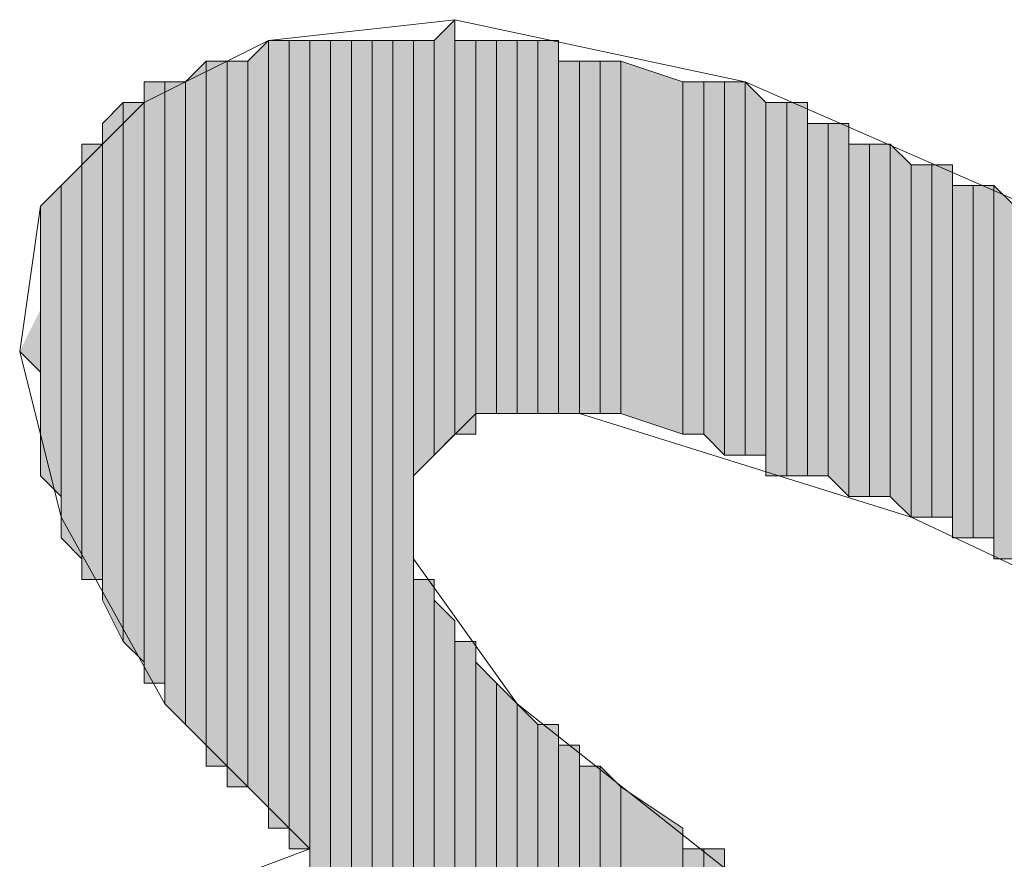
# Model space of a CAD drawing. Units: inches. Extents: x 0.8 to 20.2, y 1.1 to 28.6.
# Drawn here: x 1.4 to 1.5, y 5.4 to 5.5 of the extents above; entities that cross this region are included whole.
import ezdxf

# ---------------------------------------------------------------- set-up
doc = ezdxf.new("R2010")
doc.units = ezdxf.units.IN
doc.header["$MEASUREMENT"] = 0
doc.layers.add('Layer 1', color=7, linetype='Continuous')

msp = doc.modelspace()

# ---------------------------------------------------------------- hatches: boundary and pattern name
at = {"layer": 'Layer 1', "true_color": 0xffffff}
for points in [[(1.4224, 5.47652), (1.42028, 5.47441), (1.42028, 5.43207)], [(1.4224, 5.47652), (1.4224, 5.43419), (1.42028, 5.43207)], [(1.40335, 5.47441), (1.40123, 5.47229), (1.40123, 5.39821)], [(1.40335, 5.47441), (1.40335, 5.39609), (1.40123, 5.39821)], [(1.40547, 5.47441), (1.40335, 5.47441), (1.40335, 5.39397)], [(1.40547, 5.47441), (1.40547, 5.39397), (1.40335, 5.39397)], [(1.40758, 5.47441), (1.40547, 5.47441), (1.40547, 5.39186)], [(1.40758, 5.47441), (1.40758, 5.39186), (1.40547, 5.39186)], [(1.4097, 5.47441), (1.40758, 5.47441), (1.40758, 5.31566)], [(1.4097, 5.47441), (1.4097, 5.31566), (1.40758, 5.31566)], [(1.41182, 5.47441), (1.4097, 5.47441), (1.4097, 5.31354)], [(1.41182, 5.47441), (1.41182, 5.31354), (1.4097, 5.31354)], [(1.41393, 5.47441), (1.41182, 5.47441), (1.41182, 5.31142)], [(1.41393, 5.47441), (1.41393, 5.31142), (1.41182, 5.31142)], [(1.41605, 5.47441), (1.41393, 5.47441), (1.41393, 5.30931)], [(1.41605, 5.47441), (1.41605, 5.30931), (1.41393, 5.30931)], [(1.41817, 5.47441), (1.41605, 5.47441), (1.41605, 5.30719)], [(1.41817, 5.47441), (1.41817, 5.30719), (1.41605, 5.30719)], [(1.42028, 5.47441), (1.41817, 5.47441), (1.41817, 5.42996)], [(1.42028, 5.47441), (1.42028, 5.43207), (1.41817, 5.42996)], [(1.42452, 5.47441), (1.4224, 5.47441), (1.4224, 5.43419)], [(1.42452, 5.47441), (1.42452, 5.43419), (1.4224, 5.43419)], [(1.42663, 5.47441), (1.42452, 5.47441), (1.42452, 5.43631)], [(1.42663, 5.47441), (1.42663, 5.43631), (1.42452, 5.43631)], [(1.42875, 5.47441), (1.42663, 5.47441), (1.42663, 5.43631)], [(1.42875, 5.47441), (1.42875, 5.43631), (1.42663, 5.43631)], [(1.43087, 5.47441), (1.42875, 5.47441), (1.42875, 5.43631)], [(1.43087, 5.47441), (1.43087, 5.43631), (1.42875, 5.43631)], [(1.43298, 5.47441), (1.43087, 5.47441), (1.43087, 5.43631)], [(1.43298, 5.47441), (1.43298, 5.43631), (1.43087, 5.43631)], [(1.397, 5.47229), (1.39488, 5.47017), (1.39488, 5.40456)], [(1.397, 5.47229), (1.397, 5.40244), (1.39488, 5.40456)], [(1.39912, 5.47229), (1.397, 5.47229), (1.397, 5.40032)], [(1.39912, 5.47229), (1.39912, 5.40032), (1.397, 5.40032)], [(1.40123, 5.47229), (1.39912, 5.47229), (1.39912, 5.39821)], [(1.40123, 5.47229), (1.40123, 5.39821), (1.39912, 5.39821)], [(1.4351, 5.47229), (1.43298, 5.47229), (1.43298, 5.43631)], [(1.4351, 5.47229), (1.4351, 5.43631), (1.43298, 5.43631)], [(1.43722, 5.47229), (1.4351, 5.47229), (1.4351, 5.43631)], [(1.43722, 5.47229), (1.43722, 5.43631), (1.4351, 5.43631)], [(1.43933, 5.47229), (1.43722, 5.47229), (1.43722, 5.43631)], [(1.43933, 5.47229), (1.43933, 5.43631), (1.43722, 5.43631)], [(1.44568, 5.47017), (1.43933, 5.47229), (1.43933, 5.43631)], [(1.39277, 5.47017), (1.39065, 5.47017), (1.39065, 5.40879)], [(1.39277, 5.47017), (1.39277, 5.40879), (1.39065, 5.40879)], [(1.39488, 5.47017), (1.39277, 5.47017), (1.39277, 5.40667)], [(1.39488, 5.47017), (1.39488, 5.40456), (1.39277, 5.40667)], [(1.44568, 5.47017), (1.44568, 5.43419), (1.43933, 5.43631)], [(1.4478, 5.47017), (1.44568, 5.47017), (1.44568, 5.43419)], [(1.4478, 5.47017), (1.4478, 5.43419), (1.44568, 5.43419)], [(1.44992, 5.47017), (1.4478, 5.47017), (1.4478, 5.43419)], [(1.44992, 5.47017), (1.44992, 5.43207), (1.4478, 5.43419)], [(1.45203, 5.47017), (1.44992, 5.47017), (1.44992, 5.43207)], [(1.45203, 5.47017), (1.45203, 5.43207), (1.44992, 5.43207)], [(1.45415, 5.46806), (1.45203, 5.47017), (1.45203, 5.43207)], [(1.38853, 5.46806), (1.38642, 5.46594), (1.38642, 5.41726)], [(1.38853, 5.46806), (1.38853, 5.41302), (1.38642, 5.41726)], [(1.39065, 5.46806), (1.38853, 5.46806), (1.38853, 5.41302)], [(1.39065, 5.46806), (1.39065, 5.41091), (1.38853, 5.41302)], [(1.45415, 5.46806), (1.45415, 5.43207), (1.45203, 5.43207)], [(1.45627, 5.46806), (1.45415, 5.46806), (1.45415, 5.42996)], [(1.45627, 5.46806), (1.45627, 5.42996), (1.45415, 5.42996)], [(1.45838, 5.46806), (1.45627, 5.46806), (1.45627, 5.42996)], [(1.45838, 5.46806), (1.45838, 5.42996), (1.45627, 5.42996)], [(1.4605, 5.46594), (1.45838, 5.46594), (1.45838, 5.42996)], [(1.4605, 5.46594), (1.4605, 5.42996), (1.45838, 5.42996)], [(1.46262, 5.46594), (1.4605, 5.46594), (1.4605, 5.42996)], [(1.46262, 5.46594), (1.46262, 5.42784), (1.4605, 5.42996)], [(1.38642, 5.46382), (1.3843, 5.46382), (1.3843, 5.41937)], [(1.38642, 5.46382), (1.38642, 5.41937), (1.3843, 5.41937)], [(1.46473, 5.46382), (1.46262, 5.46382), (1.46262, 5.42784)], [(1.46473, 5.46382), (1.46473, 5.42784), (1.46262, 5.42784)], [(1.46685, 5.46382), (1.46473, 5.46382), (1.46473, 5.42784)], [(1.46685, 5.46382), (1.46685, 5.42784), (1.46473, 5.42784)], [(1.46897, 5.46171), (1.46685, 5.46382), (1.46685, 5.42784)], [(1.3843, 5.46171), (1.38218, 5.45959), (1.38218, 5.42361)], [(1.3843, 5.46171), (1.3843, 5.42149), (1.38218, 5.42361)], [(1.46897, 5.46171), (1.46897, 5.42572), (1.46685, 5.42784)], [(1.47108, 5.46171), (1.46897, 5.46171), (1.46897, 5.42572)], [(1.47108, 5.46171), (1.47108, 5.42572), (1.46897, 5.42572)], [(1.4732, 5.46171), (1.47108, 5.46171), (1.47108, 5.42572)], [(1.4732, 5.46171), (1.4732, 5.42572), (1.47108, 5.42572)], [(1.38218, 5.45959), (1.38007, 5.45747), (1.38007, 5.42996)], [(1.38218, 5.45959), (1.38218, 5.42784), (1.38007, 5.42996)], [(1.47532, 5.45959), (1.4732, 5.45959), (1.4732, 5.42361)], [(1.47532, 5.45959), (1.47532, 5.42361), (1.4732, 5.42361)], [(1.47743, 5.45959), (1.47532, 5.45959), (1.47532, 5.42361)], [(1.47743, 5.45959), (1.47743, 5.42361), (1.47532, 5.42361)], [(1.47955, 5.45747), (1.47743, 5.45959), (1.47743, 5.42149)], [(1.47955, 5.45747), (1.47955, 5.42149), (1.47743, 5.42149)], [(1.38007, 5.44689), (1.38007, 5.44054), (1.37795, 5.44266)], [(1.42028, 5.41937), (1.41817, 5.41937), (1.41817, 5.35164)], [(1.42028, 5.41937), (1.42028, 5.35376), (1.41817, 5.35164)], [(1.4224, 5.41514), (1.42028, 5.41726), (1.42028, 5.35587)], [(1.4224, 5.41514), (1.4224, 5.35799), (1.42028, 5.35587)], [(1.42452, 5.41302), (1.4224, 5.41302), (1.4224, 5.35799)], [(1.42452, 5.41302), (1.42452, 5.35799), (1.4224, 5.35799)], [(1.42663, 5.40879), (1.42452, 5.41091), (1.42452, 5.35587)], [(1.42663, 5.40879), (1.42663, 5.35587), (1.42452, 5.35587)], [(1.42875, 5.40667), (1.42663, 5.40879), (1.42663, 5.35587)], [(1.42875, 5.40667), (1.42875, 5.35587), (1.42663, 5.35587)], [(1.43087, 5.40456), (1.42875, 5.40667), (1.42875, 5.35587)], [(1.43087, 5.40456), (1.43087, 5.35587), (1.42875, 5.35587)], [(1.43298, 5.40456), (1.43087, 5.40456), (1.43087, 5.35376)], [(1.43298, 5.40456), (1.43298, 5.35376), (1.43087, 5.35376)], [(1.4351, 5.40244), (1.43298, 5.40244), (1.43298, 5.35376)], [(1.4351, 5.40244), (1.4351, 5.35376), (1.43298, 5.35376)], [(1.43722, 5.40032), (1.4351, 5.40032), (1.4351, 5.35376)], [(1.43722, 5.40032), (1.43722, 5.35376), (1.4351, 5.35376)], [(1.43933, 5.39821), (1.43722, 5.40032), (1.43722, 5.35376)], [(1.43933, 5.39821), (1.43933, 5.35164), (1.43722, 5.35376)], [(1.44568, 5.39397), (1.43933, 5.39821), (1.43933, 5.35164)], [(1.44568, 5.39397), (1.44568, 5.34952), (1.43933, 5.35164)], [(1.4478, 5.39186), (1.44568, 5.39186), (1.44568, 5.34741)], [(1.4478, 5.39186), (1.4478, 5.34741), (1.44568, 5.34741)], [(1.44992, 5.39186), (1.4478, 5.39186), (1.4478, 5.34741)], [(1.44992, 5.39186), (1.44992, 5.34741), (1.4478, 5.34741)]]:
    msp.add_hatch(color=7, dxfattribs=at).paths.add_polyline_path(points)

# ---------------------------------------------------------------- linework, layer by layer
at = {"layer": 'Layer 1', "color": 7, "lineweight": 13, "true_color": 0xffffff}
for points in [[(1.40335, 5.47441), (1.4224, 5.47652), (1.45203, 5.47017), (1.4859, 5.45536), (1.51977, 5.43631), (1.5494, 5.41302), (1.5621, 5.40032), (1.57057, 5.38551), (1.57692, 5.36857), (1.57903, 5.35376), (1.57692, 5.33682), (1.57057, 5.31989), (1.68487, 5.24792)], [(1.68275, 5.21194), (1.43722, 5.35376), (1.4224, 5.35799), (1.41817, 5.35164), (1.4224, 5.33894), (1.43087, 5.31777), (1.44568, 5.30084), (1.45415, 5.28814), (1.45415, 5.28602), (1.45203, 5.28391), (1.43722, 5.28814), (1.4097, 5.31566), (1.3843, 5.34741), (1.37795, 5.36434), (1.38007, 5.37704), (1.39065, 5.38551), (1.40758, 5.39186), (1.39277, 5.40667), (1.38218, 5.42572), (1.37795, 5.44266), (1.38007, 5.45747), (1.39065, 5.46806), (1.40335, 5.47441)], [(1.4351, 5.43631), (1.46897, 5.42572), (1.50495, 5.40879), (1.53247, 5.38974), (1.54305, 5.37704), (1.54728, 5.36857), (1.55152, 5.36011), (1.55152, 5.34952), (1.54728, 5.34106), (1.54093, 5.33894), (1.53247, 5.34106), (1.50707, 5.35164), (1.47955, 5.36646), (1.42875, 5.40667), (1.41817, 5.42149), (1.41817, 5.42996), (1.42452, 5.43631), (1.4351, 5.43631)]]:
    msp.add_lwpolyline(points, dxfattribs=at)
at = {"layer": 'Layer 1', "lineweight": 0}
for points in [[(1.4224, 5.47652), (1.42028, 5.47441), (1.42028, 5.43207)], [(1.4224, 5.47652), (1.4224, 5.43419), (1.42028, 5.43207)], [(1.4224, 5.47441), (1.4224, 5.47652), (1.4224, 5.43419)], [(1.4224, 5.47652), (1.4224, 5.43419)], [(1.4224, 5.47652), (1.4224, 5.43419)], [(1.40335, 5.47441), (1.40123, 5.47229), (1.40123, 5.39821)], [(1.40335, 5.47441), (1.40335, 5.39609), (1.40123, 5.39821)], [(1.40547, 5.47441), (1.40335, 5.47441), (1.40335, 5.39397)], [(1.40547, 5.47441), (1.40547, 5.39397), (1.40335, 5.39397)], [(1.40335, 5.47441), (1.40335, 5.39609)], [(1.40335, 5.47441), (1.40335, 5.39397), (1.40335, 5.39609)], [(1.40335, 5.47441), (1.40335, 5.39609)], [(1.40335, 5.47441), (1.40335, 5.39609)], [(1.40335, 5.47441), (1.40335, 5.39609)], [(1.40335, 5.47441), (1.40335, 5.39609)], [(1.40758, 5.47441), (1.40547, 5.47441), (1.40547, 5.39186)], [(1.40758, 5.47441), (1.40758, 5.39186), (1.40547, 5.39186)], [(1.40547, 5.47441), (1.40547, 5.39186)], [(1.40547, 5.47441), (1.40547, 5.39186)], [(1.40547, 5.47441), (1.40547, 5.39397)], [(1.40547, 5.47441), (1.40547, 5.39186), (1.40547, 5.39397)], [(1.40547, 5.47441), (1.40547, 5.39397)], [(1.40547, 5.47441), (1.40547, 5.39397)], [(1.4097, 5.47441), (1.40758, 5.47441), (1.40758, 5.31566)], [(1.4097, 5.47441), (1.4097, 5.31566), (1.40758, 5.31566)], [(1.40758, 5.47441), (1.40758, 5.31566)], [(1.40758, 5.47441), (1.40758, 5.31566)], [(1.40758, 5.47441), (1.40758, 5.31777)], [(1.40758, 5.47441), (1.40758, 5.31566), (1.40758, 5.31777)], [(1.40758, 5.47441), (1.40758, 5.39186)], [(1.40758, 5.47441), (1.40758, 5.39186)], [(1.40758, 5.47441), (1.40758, 5.39186)], [(1.40758, 5.47441), (1.40758, 5.39186)], [(1.41182, 5.47441), (1.4097, 5.47441), (1.4097, 5.31354)], [(1.41182, 5.47441), (1.41182, 5.31354), (1.4097, 5.31354)], [(1.4097, 5.47441), (1.4097, 5.31354)], [(1.4097, 5.47441), (1.4097, 5.31354)], [(1.4097, 5.47441), (1.4097, 5.31354)], [(1.4097, 5.47441), (1.4097, 5.31354)], [(1.4097, 5.47441), (1.4097, 5.31354)], [(1.4097, 5.47441), (1.4097, 5.31354)], [(1.4097, 5.47441), (1.4097, 5.31354)], [(1.4097, 5.47441), (1.4097, 5.31354)], [(1.4097, 5.47441), (1.4097, 5.31566)], [(1.4097, 5.47441), (1.4097, 5.31354), (1.4097, 5.31566)], [(1.41393, 5.47441), (1.41182, 5.47441), (1.41182, 5.31142)], [(1.41393, 5.47441), (1.41393, 5.31142), (1.41182, 5.31142)], [(1.41182, 5.47441), (1.41182, 5.31142)], [(1.41182, 5.47441), (1.41182, 5.31142)], [(1.41182, 5.47441), (1.41182, 5.31354)], [(1.41182, 5.47441), (1.41182, 5.31142), (1.41182, 5.31354)], [(1.41605, 5.47441), (1.41393, 5.47441), (1.41393, 5.30931)], [(1.41605, 5.47441), (1.41605, 5.30931), (1.41393, 5.30931)], [(1.41393, 5.47441), (1.41393, 5.30931)], [(1.41393, 5.47441), (1.41393, 5.30931)], [(1.41393, 5.47441), (1.41393, 5.30931)], [(1.41393, 5.47441), (1.41393, 5.30931)], [(1.41393, 5.47441), (1.41393, 5.31142)], [(1.41393, 5.47441), (1.41393, 5.30931), (1.41393, 5.31142)], [(1.41817, 5.47441), (1.41605, 5.47441), (1.41605, 5.30719)], [(1.41817, 5.47441), (1.41817, 5.30719), (1.41605, 5.30719)], [(1.41605, 5.47441), (1.41605, 5.30931)], [(1.41605, 5.47441), (1.41605, 5.30719), (1.41605, 5.30931)], [(1.41605, 5.47441), (1.41605, 5.30931)], [(1.41605, 5.47441), (1.41605, 5.30931)], [(1.42028, 5.47441), (1.41817, 5.47441), (1.41817, 5.42996)], [(1.42028, 5.47441), (1.42028, 5.43207), (1.41817, 5.42996)], [(1.41817, 5.47441), (1.41817, 5.42996)], [(1.41817, 5.47441), (1.41817, 5.42996)], [(1.42028, 5.47441), (1.42028, 5.43207)], [(1.42028, 5.47441), (1.42028, 5.43207)], [(1.42452, 5.47441), (1.4224, 5.47441), (1.4224, 5.43419)], [(1.42452, 5.47441), (1.42452, 5.43419), (1.4224, 5.43419)], [(1.4224, 5.47441), (1.4224, 5.43419)], [(1.4224, 5.47441), (1.4224, 5.43419)], [(1.4224, 5.47441), (1.4224, 5.43419)], [(1.42663, 5.47441), (1.42452, 5.47441), (1.42452, 5.43631)], [(1.42663, 5.47441), (1.42663, 5.43631), (1.42452, 5.43631)], [(1.42452, 5.47441), (1.42452, 5.43631)], [(1.42452, 5.47441), (1.42452, 5.43631)], [(1.42452, 5.47441), (1.42452, 5.43419)], [(1.42452, 5.47441), (1.42452, 5.43419)], [(1.42875, 5.47441), (1.42663, 5.47441), (1.42663, 5.43631)], [(1.42875, 5.47441), (1.42875, 5.43631), (1.42663, 5.43631)], [(1.42663, 5.47441), (1.42663, 5.43631)], [(1.42663, 5.47441), (1.42663, 5.43631)], [(1.42663, 5.47441), (1.42663, 5.43631)], [(1.42663, 5.47441), (1.42663, 5.43631)], [(1.43087, 5.47441), (1.42875, 5.47441), (1.42875, 5.43631)], [(1.43087, 5.47441), (1.43087, 5.43631), (1.42875, 5.43631)], [(1.42875, 5.47441), (1.42875, 5.43631)], [(1.42875, 5.47441), (1.42875, 5.43631)], [(1.42875, 5.47441), (1.42875, 5.43631)], [(1.42875, 5.47441), (1.42875, 5.43631)], [(1.43298, 5.47441), (1.43087, 5.47441), (1.43087, 5.43631)], [(1.43298, 5.47441), (1.43298, 5.43631), (1.43087, 5.43631)], [(1.43087, 5.47441), (1.43087, 5.43631)], [(1.43087, 5.47441), (1.43087, 5.43631)], [(1.43087, 5.47441), (1.43087, 5.43631)], [(1.43087, 5.47441), (1.43087, 5.43631)], [(1.43087, 5.47441), (1.43087, 5.43631)], [(1.43087, 5.47441), (1.43087, 5.43631)], [(1.43087, 5.47441), (1.43087, 5.43631)], [(1.43087, 5.47441), (1.43087, 5.43631)], [(1.43298, 5.47229), (1.43298, 5.47441), (1.43298, 5.43631)], [(1.43298, 5.47441), (1.43298, 5.43631)], [(1.43298, 5.47441), (1.43298, 5.43631)], [(1.397, 5.47229), (1.39488, 5.47017), (1.39488, 5.40456)], [(1.397, 5.47229), (1.397, 5.40244), (1.39488, 5.40456)], [(1.39912, 5.47229), (1.397, 5.47229), (1.397, 5.40032)], [(1.39912, 5.47229), (1.39912, 5.40032), (1.397, 5.40032)], [(1.397, 5.47229), (1.397, 5.40244)], [(1.397, 5.47229), (1.397, 5.40032), (1.397, 5.40244)], [(1.397, 5.47229), (1.397, 5.40244)], [(1.397, 5.47229), (1.397, 5.40244)], [(1.397, 5.47229), (1.397, 5.40244)], [(1.397, 5.47229), (1.397, 5.40244)], [(1.397, 5.47229), (1.397, 5.40244)], [(1.397, 5.47229), (1.397, 5.40244)], [(1.40123, 5.47229), (1.39912, 5.47229), (1.39912, 5.39821)], [(1.40123, 5.47229), (1.40123, 5.39821), (1.39912, 5.39821)], [(1.39912, 5.47229), (1.39912, 5.39821)], [(1.39912, 5.47229), (1.39912, 5.39821)], [(1.39912, 5.47229), (1.39912, 5.40032)], [(1.39912, 5.47229), (1.39912, 5.39821), (1.39912, 5.40032)], [(1.39912, 5.47229), (1.39912, 5.40032)], [(1.39912, 5.47229), (1.39912, 5.40032)], [(1.39912, 5.47229), (1.39912, 5.40032)], [(1.39912, 5.47229), (1.39912, 5.40032)], [(1.40123, 5.47229), (1.40123, 5.39821)], [(1.40123, 5.47229), (1.40123, 5.39821)], [(1.4351, 5.47229), (1.43298, 5.47229), (1.43298, 5.43631)], [(1.4351, 5.47229), (1.4351, 5.43631), (1.43298, 5.43631)], [(1.43298, 5.47229), (1.43298, 5.43631)], [(1.43298, 5.47229), (1.43298, 5.43631)], [(1.43298, 5.47229), (1.43298, 5.43631)], [(1.43722, 5.47229), (1.4351, 5.47229), (1.4351, 5.43631)], [(1.43722, 5.47229), (1.43722, 5.43631), (1.4351, 5.43631)], [(1.4351, 5.47229), (1.4351, 5.43631)], [(1.4351, 5.47229), (1.4351, 5.43631)], [(1.4351, 5.47229), (1.4351, 5.43631)], [(1.4351, 5.47229), (1.4351, 5.43631)], [(1.4351, 5.47229), (1.4351, 5.43631)], [(1.4351, 5.47229), (1.4351, 5.43631)], [(1.4351, 5.47229), (1.4351, 5.43631)], [(1.4351, 5.47229), (1.4351, 5.43631)], [(1.4351, 5.47229), (1.4351, 5.43631)], [(1.4351, 5.47229), (1.4351, 5.43631)], [(1.43933, 5.47229), (1.43722, 5.47229), (1.43722, 5.43631)], [(1.43933, 5.47229), (1.43933, 5.43631), (1.43722, 5.43631)], [(1.43722, 5.47229), (1.43722, 5.43631)], [(1.43722, 5.47229), (1.43722, 5.43631)], [(1.43722, 5.47229), (1.43722, 5.43631)], [(1.43722, 5.47229), (1.43722, 5.43631)], [(1.43722, 5.47229), (1.43722, 5.43631)], [(1.43722, 5.47229), (1.43722, 5.43631)], [(1.43722, 5.47229), (1.43722, 5.43631)], [(1.43722, 5.47229), (1.43722, 5.43631)], [(1.43722, 5.47229), (1.43722, 5.43631)], [(1.43722, 5.47229), (1.43722, 5.43631)], [(1.44568, 5.47017), (1.43933, 5.47229), (1.43933, 5.43631)], [(1.43933, 5.47229), (1.43933, 5.43631)], [(1.43933, 5.47229), (1.43933, 5.43631)], [(1.43933, 5.47229), (1.43933, 5.43631)], [(1.43933, 5.47229), (1.43933, 5.43631)], [(1.39277, 5.47017), (1.39065, 5.47017), (1.39065, 5.40879)], [(1.39277, 5.47017), (1.39277, 5.40879), (1.39065, 5.40879)], [(1.39065, 5.47017), (1.39065, 5.40879)], [(1.39065, 5.47017), (1.39065, 5.40879)], [(1.39488, 5.47017), (1.39277, 5.47017), (1.39277, 5.40667)], [(1.39488, 5.47017), (1.39488, 5.40456), (1.39277, 5.40667)], [(1.39277, 5.47017), (1.39277, 5.40667)], [(1.39277, 5.47017), (1.39277, 5.40667)], [(1.39277, 5.47017), (1.39277, 5.40667)], [(1.39277, 5.47017), (1.39277, 5.40667)], [(1.39277, 5.47017), (1.39277, 5.40667)], [(1.39277, 5.47017), (1.39277, 5.40667)], [(1.39277, 5.47017), (1.39277, 5.40879)], [(1.39277, 5.47017), (1.39277, 5.40667), (1.39277, 5.40879)], [(1.39488, 5.47017), (1.39488, 5.40456)], [(1.39488, 5.47017), (1.39488, 5.40456)], [(1.44568, 5.47017), (1.44568, 5.43419), (1.43933, 5.43631)], [(1.4478, 5.47017), (1.44568, 5.47017), (1.44568, 5.43419)], [(1.4478, 5.47017), (1.4478, 5.43419), (1.44568, 5.43419)], [(1.44568, 5.47017), (1.44568, 5.43419)], [(1.44568, 5.47017), (1.44568, 5.43419)], [(1.44568, 5.47017), (1.44568, 5.43419)], [(1.44568, 5.47017), (1.44568, 5.43419)], [(1.44568, 5.47017), (1.44568, 5.43419)], [(1.44568, 5.47017), (1.44568, 5.43419)], [(1.44992, 5.47017), (1.4478, 5.47017), (1.4478, 5.43419)], [(1.44992, 5.47017), (1.44992, 5.43207), (1.4478, 5.43419)], [(1.4478, 5.47017), (1.4478, 5.43419)], [(1.4478, 5.47017), (1.4478, 5.43419)], [(1.45203, 5.47017), (1.44992, 5.47017), (1.44992, 5.43207)], [(1.45203, 5.47017), (1.45203, 5.43207), (1.44992, 5.43207)], [(1.44992, 5.47017), (1.44992, 5.43207)], [(1.44992, 5.47017), (1.44992, 5.43207)], [(1.45415, 5.46806), (1.45203, 5.47017), (1.45203, 5.43207)], [(1.45203, 5.47017), (1.45203, 5.43207)], [(1.45203, 5.47017), (1.45203, 5.43207)], [(1.45203, 5.47017), (1.45203, 5.43207)], [(1.45203, 5.47017), (1.45203, 5.43207)], [(1.38853, 5.46806), (1.38642, 5.46594), (1.38642, 5.41726)], [(1.38853, 5.46806), (1.38853, 5.41302), (1.38642, 5.41726)], [(1.39065, 5.46806), (1.38853, 5.46806), (1.38853, 5.41302)], [(1.39065, 5.46806), (1.39065, 5.41091), (1.38853, 5.41302)], [(1.38853, 5.46806), (1.38853, 5.41302)], [(1.38853, 5.46806), (1.38853, 5.41302)], [(1.39065, 5.46806), (1.39065, 5.41091)], [(1.39065, 5.46806), (1.39065, 5.40879), (1.39065, 5.41091)], [(1.39065, 5.46806), (1.39065, 5.41091)], [(1.39065, 5.46806), (1.39065, 5.41091)], [(1.39065, 5.46806), (1.39065, 5.41091)], [(1.39065, 5.46806), (1.39065, 5.41091)], [(1.45415, 5.46806), (1.45415, 5.43207), (1.45203, 5.43207)], [(1.45627, 5.46806), (1.45415, 5.46806), (1.45415, 5.42996)], [(1.45627, 5.46806), (1.45627, 5.42996), (1.45415, 5.42996)], [(1.45415, 5.46806), (1.45415, 5.43207)], [(1.45415, 5.46806), (1.45415, 5.42996), (1.45415, 5.43207)], [(1.45415, 5.46806), (1.45415, 5.43207)], [(1.45415, 5.46806), (1.45415, 5.43207)], [(1.45838, 5.46806), (1.45627, 5.46806), (1.45627, 5.42996)], [(1.45838, 5.46806), (1.45838, 5.42996), (1.45627, 5.42996)], [(1.45627, 5.46806), (1.45627, 5.42996)], [(1.45627, 5.46806), (1.45627, 5.42996)], [(1.45838, 5.46594), (1.45838, 5.46806), (1.45838, 5.42996)], [(1.38642, 5.46594), (1.38642, 5.41726)], [(1.38642, 5.46594), (1.38642, 5.41726)], [(1.4605, 5.46594), (1.45838, 5.46594), (1.45838, 5.42996)], [(1.4605, 5.46594), (1.4605, 5.42996), (1.45838, 5.42996)], [(1.45838, 5.46594), (1.45838, 5.42996)], [(1.46262, 5.46594), (1.4605, 5.46594), (1.4605, 5.42996)], [(1.46262, 5.46594), (1.46262, 5.42784), (1.4605, 5.42996)], [(1.4605, 5.46594), (1.4605, 5.42996)], [(1.4605, 5.46594), (1.4605, 5.42996)], [(1.4605, 5.46594), (1.4605, 5.42996)], [(1.4605, 5.46594), (1.4605, 5.42996)], [(1.4605, 5.46594), (1.4605, 5.42996)], [(1.4605, 5.46594), (1.4605, 5.42996)], [(1.4605, 5.46594), (1.4605, 5.42996)], [(1.4605, 5.46594), (1.4605, 5.42996)], [(1.46262, 5.46382), (1.46262, 5.46594), (1.46262, 5.42784)], [(1.46262, 5.46594), (1.46262, 5.42784)], [(1.46262, 5.46594), (1.46262, 5.42784)], [(1.46262, 5.46594), (1.46262, 5.42784)], [(1.46262, 5.46594), (1.46262, 5.42784)], [(1.38642, 5.46382), (1.3843, 5.46382), (1.3843, 5.41937)], [(1.38642, 5.46382), (1.38642, 5.41937), (1.3843, 5.41937)], [(1.3843, 5.46382), (1.3843, 5.41937)], [(1.3843, 5.46382), (1.3843, 5.41937)], [(1.38642, 5.46382), (1.38642, 5.41937)], [(1.38642, 5.46382), (1.38642, 5.41726), (1.38642, 5.41937)], [(1.38642, 5.46382), (1.38642, 5.41937)], [(1.38642, 5.46382), (1.38642, 5.41937)], [(1.46473, 5.46382), (1.46262, 5.46382), (1.46262, 5.42784)], [(1.46473, 5.46382), (1.46473, 5.42784), (1.46262, 5.42784)], [(1.46262, 5.46382), (1.46262, 5.42784)], [(1.46685, 5.46382), (1.46473, 5.46382), (1.46473, 5.42784)], [(1.46685, 5.46382), (1.46685, 5.42784), (1.46473, 5.42784)], [(1.46473, 5.46382), (1.46473, 5.42784)], [(1.46473, 5.46382), (1.46473, 5.42784)], [(1.46473, 5.46382), (1.46473, 5.42784)], [(1.46473, 5.46382), (1.46473, 5.42784)], [(1.46897, 5.46171), (1.46685, 5.46382), (1.46685, 5.42784)], [(1.46685, 5.46382), (1.46685, 5.42784)], [(1.46685, 5.46382), (1.46685, 5.42784)], [(1.46685, 5.46382), (1.46685, 5.42784)], [(1.46685, 5.46382), (1.46685, 5.42784)], [(1.46685, 5.46382), (1.46685, 5.42784)], [(1.46685, 5.46382), (1.46685, 5.42784)], [(1.3843, 5.46171), (1.38218, 5.45959), (1.38218, 5.42361)], [(1.3843, 5.46171), (1.3843, 5.42149), (1.38218, 5.42361)], [(1.3843, 5.46171), (1.3843, 5.42149)], [(1.3843, 5.46171), (1.3843, 5.41937), (1.3843, 5.42149)], [(1.3843, 5.46171), (1.3843, 5.42149)], [(1.3843, 5.46171), (1.3843, 5.42149)], [(1.3843, 5.46171), (1.3843, 5.42149)], [(1.3843, 5.46171), (1.3843, 5.42149)], [(1.3843, 5.46171), (1.3843, 5.42149)], [(1.3843, 5.46171), (1.3843, 5.42149)], [(1.46897, 5.46171), (1.46897, 5.42572), (1.46685, 5.42784)], [(1.47108, 5.46171), (1.46897, 5.46171), (1.46897, 5.42572)], [(1.47108, 5.46171), (1.47108, 5.42572), (1.46897, 5.42572)], [(1.46897, 5.46171), (1.46897, 5.42572)], [(1.46897, 5.46171), (1.46897, 5.42572)], [(1.46897, 5.46171), (1.46897, 5.42572)], [(1.46897, 5.46171), (1.46897, 5.42572)], [(1.4732, 5.46171), (1.47108, 5.46171), (1.47108, 5.42572)], [(1.4732, 5.46171), (1.4732, 5.42572), (1.47108, 5.42572)], [(1.47108, 5.46171), (1.47108, 5.42572)], [(1.47108, 5.46171), (1.47108, 5.42572)], [(1.47108, 5.46171), (1.47108, 5.42572)], [(1.47108, 5.46171), (1.47108, 5.42572)], [(1.4732, 5.45959), (1.4732, 5.46171), (1.4732, 5.42572)], [(1.4732, 5.46171), (1.4732, 5.42572)], [(1.4732, 5.46171), (1.4732, 5.42572)], [(1.4732, 5.46171), (1.4732, 5.42572)], [(1.4732, 5.46171), (1.4732, 5.42572)], [(1.38218, 5.45959), (1.38007, 5.45747), (1.38007, 5.42996)], [(1.38218, 5.45959), (1.38218, 5.42784), (1.38007, 5.42996)], [(1.38218, 5.45959), (1.38218, 5.42572)], [(1.38218, 5.45959), (1.38218, 5.42361), (1.38218, 5.42572)], [(1.38218, 5.45959), (1.38218, 5.42784)], [(1.38218, 5.45959), (1.38218, 5.42572), (1.38218, 5.42784)], [(1.47532, 5.45959), (1.4732, 5.45959), (1.4732, 5.42361)], [(1.47532, 5.45959), (1.47532, 5.42361), (1.4732, 5.42361)], [(1.4732, 5.45959), (1.4732, 5.42361), (1.4732, 5.42572)], [(1.47743, 5.45959), (1.47532, 5.45959), (1.47532, 5.42361)], [(1.47743, 5.45959), (1.47743, 5.42361), (1.47532, 5.42361)], [(1.47532, 5.45959), (1.47532, 5.42361)], [(1.47532, 5.45959), (1.47532, 5.42361)], [(1.47532, 5.45959), (1.47532, 5.42361)], [(1.47532, 5.45959), (1.47532, 5.42361)], [(1.47532, 5.45959), (1.47532, 5.42361)], [(1.47532, 5.45959), (1.47532, 5.42361)], [(1.47955, 5.45747), (1.47743, 5.45959), (1.47743, 5.42149)], [(1.47743, 5.45959), (1.47743, 5.42361)], [(1.47743, 5.45959), (1.47743, 5.42149), (1.47743, 5.42361)], [(1.47743, 5.45959), (1.47743, 5.42361)], [(1.47743, 5.45959), (1.47743, 5.42361)], [(1.38007, 5.45747), (1.38007, 5.43419)], [(1.38007, 5.45747), (1.38007, 5.42996), (1.38007, 5.43419)], [(1.47955, 5.45747), (1.47955, 5.42149), (1.47743, 5.42149)], [(1.38007, 5.45536), (1.38007, 5.43631)], [(1.38007, 5.45536), (1.38007, 5.43419), (1.38007, 5.43631)], [(1.38007, 5.45324), (1.38007, 5.44054)], [(1.38007, 5.45324), (1.38007, 5.43631), (1.38007, 5.44054)], [(1.38007, 5.44689), (1.38007, 5.44054), (1.37795, 5.44266)], [(1.41817, 5.42996), (1.41817, 5.42149)], [(1.41817, 5.41937), (1.41817, 5.42149), (1.41817, 5.30719)], [(1.42028, 5.41937), (1.41817, 5.41937), (1.41817, 5.35164)], [(1.42028, 5.41937), (1.42028, 5.35376), (1.41817, 5.35164)], [(1.41817, 5.41937), (1.41817, 5.30719)], [(1.42028, 5.41726), (1.42028, 5.41937), (1.42028, 5.35376)], [(1.4224, 5.41514), (1.42028, 5.41726), (1.42028, 5.35587)], [(1.42028, 5.41726), (1.42028, 5.35376)], [(1.4224, 5.41514), (1.4224, 5.35799), (1.42028, 5.35587)], [(1.4224, 5.41302), (1.4224, 5.41514), (1.4224, 5.35799)], [(1.4224, 5.41514), (1.4224, 5.35799)], [(1.4224, 5.41514), (1.4224, 5.35799)], [(1.42452, 5.41302), (1.4224, 5.41302), (1.4224, 5.35799)], [(1.42452, 5.41302), (1.42452, 5.35799), (1.4224, 5.35799)], [(1.4224, 5.41302), (1.4224, 5.35799)], [(1.4224, 5.41302), (1.4224, 5.35799)], [(1.4224, 5.41302), (1.4224, 5.35799)], [(1.42452, 5.41091), (1.42452, 5.41302), (1.42452, 5.35799)], [(1.42663, 5.40879), (1.42452, 5.41091), (1.42452, 5.35587)], [(1.42452, 5.41091), (1.42452, 5.35587)], [(1.42452, 5.41091), (1.42452, 5.35587)], [(1.42452, 5.41091), (1.42452, 5.35587), (1.42452, 5.35799)], [(1.42663, 5.40879), (1.42663, 5.35587), (1.42452, 5.35587)], [(1.42875, 5.40667), (1.42663, 5.40879), (1.42663, 5.35587)], [(1.42663, 5.40879), (1.42663, 5.35587)], [(1.42663, 5.40879), (1.42663, 5.35587)], [(1.42663, 5.40879), (1.42663, 5.35587)], [(1.42663, 5.40879), (1.42663, 5.35587)], [(1.42875, 5.40667), (1.42875, 5.35587), (1.42663, 5.35587)], [(1.43087, 5.40456), (1.42875, 5.40667), (1.42875, 5.35587)], [(1.42875, 5.40667), (1.42875, 5.35587)], [(1.42875, 5.40667), (1.42875, 5.35587)], [(1.42875, 5.40667), (1.42875, 5.35587)], [(1.42875, 5.40667), (1.42875, 5.35587)], [(1.43087, 5.40456), (1.43087, 5.35587), (1.42875, 5.35587)], [(1.43298, 5.40456), (1.43087, 5.40456), (1.43087, 5.35376)], [(1.43298, 5.40456), (1.43298, 5.35376), (1.43087, 5.35376)], [(1.43087, 5.40456), (1.43087, 5.35587)], [(1.43087, 5.40456), (1.43087, 5.35376), (1.43087, 5.35587)], [(1.43087, 5.40456), (1.43087, 5.35587)], [(1.43087, 5.40456), (1.43087, 5.35587)], [(1.43087, 5.40456), (1.43087, 5.35587)], [(1.43087, 5.40456), (1.43087, 5.35587)], [(1.43087, 5.40456), (1.43087, 5.35587)], [(1.43087, 5.40456), (1.43087, 5.35587)], [(1.43298, 5.40244), (1.43298, 5.40456), (1.43298, 5.35376)], [(1.4351, 5.40244), (1.43298, 5.40244), (1.43298, 5.35376)], [(1.4351, 5.40244), (1.4351, 5.35376), (1.43298, 5.35376)], [(1.43298, 5.40244), (1.43298, 5.35376)], [(1.43298, 5.40244), (1.43298, 5.35376)], [(1.43298, 5.40244), (1.43298, 5.35376)], [(1.43298, 5.40244), (1.43298, 5.35376)], [(1.43298, 5.40244), (1.43298, 5.35376)], [(1.4351, 5.40032), (1.4351, 5.40244), (1.4351, 5.35376)], [(1.4351, 5.40244), (1.4351, 5.35376)], [(1.4351, 5.40244), (1.4351, 5.35376)], [(1.4351, 5.40244), (1.4351, 5.35376)], [(1.4351, 5.40244), (1.4351, 5.35376)], [(1.4351, 5.40244), (1.4351, 5.35376)], [(1.4351, 5.40244), (1.4351, 5.35376)], [(1.43722, 5.40032), (1.4351, 5.40032), (1.4351, 5.35376)], [(1.43722, 5.40032), (1.43722, 5.35376), (1.4351, 5.35376)], [(1.4351, 5.40032), (1.4351, 5.35376)], [(1.4351, 5.40032), (1.4351, 5.35376)], [(1.4351, 5.40032), (1.4351, 5.35376)], [(1.43933, 5.39821), (1.43722, 5.40032), (1.43722, 5.35376)], [(1.43722, 5.40032), (1.43722, 5.35376)], [(1.43722, 5.40032), (1.43722, 5.35376)], [(1.43722, 5.40032), (1.43722, 5.35376)], [(1.43722, 5.40032), (1.43722, 5.35376)], [(1.43722, 5.40032), (1.43722, 5.35376)], [(1.43722, 5.40032), (1.43722, 5.35376)], [(1.43722, 5.40032), (1.43722, 5.35376)], [(1.43722, 5.40032), (1.43722, 5.35376)], [(1.43722, 5.40032), (1.43722, 5.35376)], [(1.43722, 5.40032), (1.43722, 5.35376)], [(1.43933, 5.39821), (1.43933, 5.35164), (1.43722, 5.35376)], [(1.44568, 5.39397), (1.43933, 5.39821), (1.43933, 5.35164)], [(1.43933, 5.39821), (1.43933, 5.35164)], [(1.43933, 5.39821), (1.43933, 5.35164)], [(1.43933, 5.39821), (1.43933, 5.35164)], [(1.43933, 5.39821), (1.43933, 5.35164)], [(1.44568, 5.39397), (1.44568, 5.34952), (1.43933, 5.35164)], [(1.44568, 5.39186), (1.44568, 5.39397), (1.44568, 5.34741)], [(1.44568, 5.39397), (1.44568, 5.34952)], [(1.44568, 5.39397), (1.44568, 5.34741), (1.44568, 5.34952)], [(1.44568, 5.39397), (1.44568, 5.34952)], [(1.44568, 5.39397), (1.44568, 5.34952)], [(1.40758, 5.39186), (1.40758, 5.31777)], [(1.40758, 5.39186), (1.40758, 5.31777)], [(1.4478, 5.39186), (1.44568, 5.39186), (1.44568, 5.34741)], [(1.4478, 5.39186), (1.4478, 5.34741), (1.44568, 5.34741)], [(1.44568, 5.39186), (1.44568, 5.34741)], [(1.44992, 5.39186), (1.4478, 5.39186), (1.4478, 5.34741)], [(1.44992, 5.39186), (1.44992, 5.34741), (1.4478, 5.34741)], [(1.4478, 5.39186), (1.4478, 5.34741)], [(1.4478, 5.39186), (1.4478, 5.34741)], [(1.44992, 5.38974), (1.44992, 5.39186), (1.44992, 5.34741)]]:
    msp.add_lwpolyline(points, dxfattribs=at)

doc.saveas('drawing.dxf')
